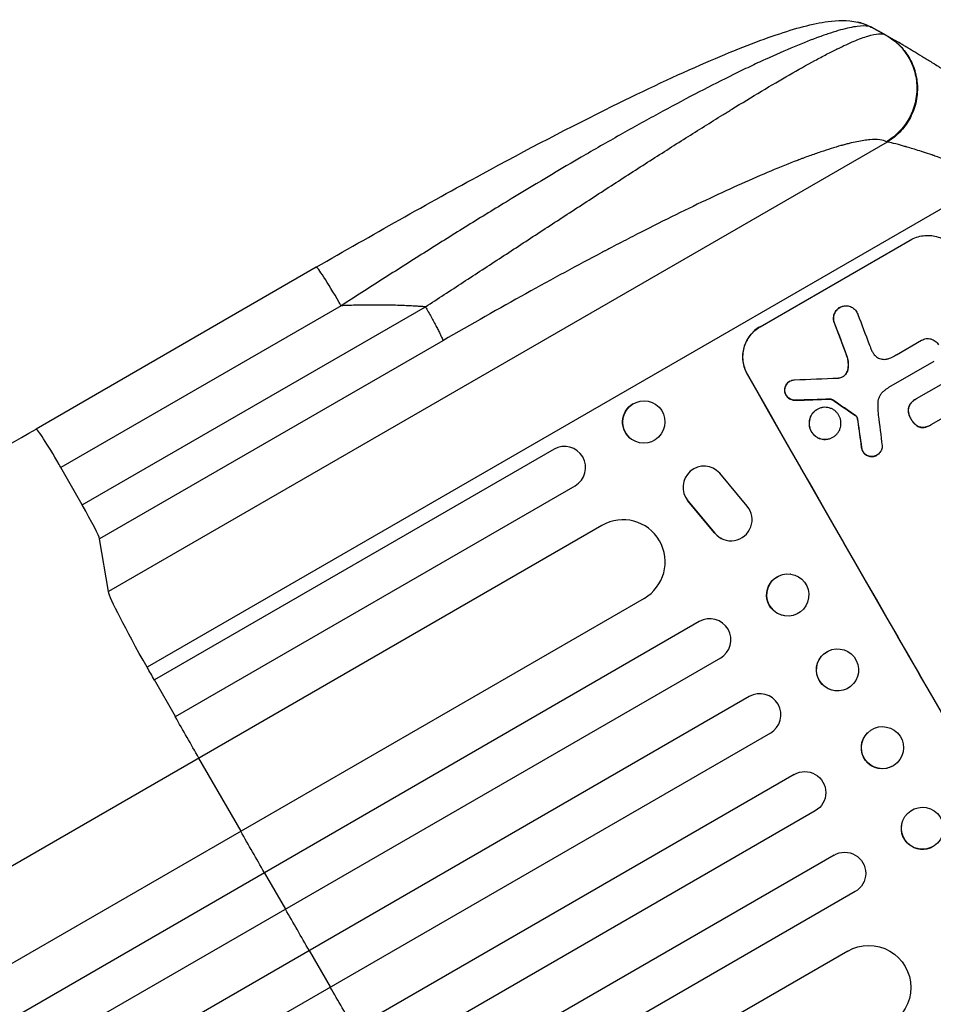
# Model space of a CAD drawing. Units: millimetres. Extents: x -3882 to 4465, y -4398 to 4688.
# Drawn here: x 1852 to 2177, y 2459 to 2810 of the extents above; entities that cross this region are included whole.
import ezdxf

# ---------------------------------------------------------------- set-up
doc = ezdxf.new("R2010")
doc.units = ezdxf.units.MM
doc.header["$LTSCALE"] = 20
doc.layers.add('2d', color=230, linetype='Continuous')

msp = doc.modelspace()

# ---------------------------------------------------------------- linework, layer by layer
at = {"layer": '2d'}
for p, q in [((2160.86, 2766.01), (1883.62, 2605.94)), ((2198.06, 2752.59), (1897.37, 2578.99)), ((2115.58, 2700.24), (2169.08, 2731.13)), ((1957.6, 2721.45), (1857.82, 2663.84)), ((1966.43, 2707.71), (1866.65, 2650.11)), ((1874.26, 2636.79), (1996.47, 2707.35)), ((2143.93, 2707.1), (2143.98, 2707.13)), ((2141.87, 2702.03), (2141.91, 2702.05)), ((2002.66, 2695.28), (1880.45, 2624.72)), ((2164.16, 2690.28), (2173.08, 2695.43)), ((2173.07, 2695.43), (2173.12, 2695.46)), ((2146.5, 2689.78), (2146.54, 2689.81)), ((2146.94, 2685.62), (2146.98, 2685.64)), ((2177.41, 2687.85), (2161.33, 2678.57)), ((2171.31, 2674.65), (2193.1, 2687.23)), ((2111.01, 2683.34), (2111.1, 2683.39)), ((2145.88, 2683.11), (2145.93, 2683.14)), ((2126.18, 2680.85), (2126.23, 2680.87)), ((2124.33, 2677.45), (2124.38, 2677.48)), ((2078.49, 2672.54), (2078.39, 2672.61)), ((2128.17, 2674.05), (2128.22, 2674.08)), ((2140.54, 2674.45), (2140.59, 2674.48)), ((2141.6, 2674.05), (2141.65, 2674.08)), ((2169.14, 2672.85), (2169.19, 2672.88)), ((2171.07, 2674.52), (2171.12, 2674.54)), ((2189.01, 2672.56), (2176.61, 2665.4)), ((2135.86, 2670.77), (2135.9, 2670.8)), ((2149.58, 2668.59), (2149.63, 2668.62)), ((2149.75, 2668.46), (2149.8, 2668.49)), ((2150.1, 2667.97), (2150.15, 2668)), ((2168.35, 2670.51), (2168.4, 2670.53)), ((2150.28, 2667.35), (2150.33, 2667.38)), ((2150.42, 2666.52), (2150.46, 2666.55)), ((2169.33, 2667.36), (2169.38, 2667.39)), ((2171.57, 2664.88), (2171.62, 2664.9)), ((2173.98, 2664.41), (2174.02, 2664.43)), ((2176.37, 2665.26), (2176.42, 2665.29)), ((2141.5, 2660.9), (2141.55, 2660.92)), ((2069.97, 2660.07), (2069.87, 2660.15)), ((2151.69, 2657.43), (2151.73, 2657.45)), ((2042.23, 2656.63), (1899.95, 2574.48)), ((2155.51, 2654.01), (2155.56, 2654.04)), ((2157.15, 2654.5), (2157.2, 2654.52)), ((1874.26, 2636.79), (1866.65, 2650.11)), ((2098.95, 2649.84), (2098.87, 2649.88)), ((2111.02, 2636.37), (2101.22, 2648.1)), ((1907.45, 2561.49), (2049.73, 2643.64)), ((2089.8, 2638.34), (2089.88, 2638.3)), ((2099.38, 2626.82), (2089.81, 2638.33)), ((2089.88, 2638.3), (2099.47, 2626.77)), ((2059.3, 2629.53), (850.65, 1931.71)), ((2099.39, 2626.81), (2099.47, 2626.77)), ((1883.62, 2605.94), (1880.45, 2624.72)), ((2101.95, 2624.8), (2101.86, 2624.84)), ((2126.52, 2612.18), (2126.45, 2612.19)), ((2074.3, 2603.55), (864.37, 1905)), ((2093.96, 2595.27), (867.23, 1887.01)), ((2124.41, 2597.32), (2124.34, 2597.33)), ((2141.2, 2585.3), (2141.15, 2585.28)), ((2101.46, 2582.28), (874.38, 1873.82)), ((1907.45, 2561.49), (1899.95, 2574.48)), ((2145.18, 2570.83), (2145.12, 2570.82)), ((2111.75, 2568.59), (882.61, 1858.95)), ((2153.91, 2555.72), (2153.86, 2555.67)), ((2119.25, 2555.6), (890, 1845.89)), ((1930.81, 2520.7), (1915.81, 2546.69)), ((2164.44, 2545.04), (2164.4, 2545)), ((2127.75, 2540.88), (898.5, 1831.17)), ((2135.25, 2527.89), (906.11, 1818.24)), ((2166.46, 2524.49), (2166.43, 2524.42)), ((2141.96, 2512.13), (914.88, 1803.67)), ((1946.69, 2492.92), (1939.19, 2505.91)), ((2149.46, 2499.14), (922.73, 1790.88)), ((2146.8, 2477.97), (936.87, 1779.42)), ((1962.66, 2465.19), (1955.16, 2478.18))]:
    msp.add_line(p, q, dxfattribs=at)
for centre, major_axis, ratio, start_param, end_param in [((2147.12, 2794.05), (3.29, 14.64), 0.979529, -0.282168, -0.000016), ((1965.1, 2708.45), (-7.5, 12.99), 0.052336, 4.712389, 6.283131), ((1965.1, 2708.45), (-7.5, 12.99), 0.052336, 4.625123, 4.712389), ((2244.71, 2618.22), (-403.48, 1033.72), 0.051148, 1.467178, 1.477523), ((2236.33, 2613.38), (-398.18, 1037.93), 0.051055, 1.465718, 1.47755), ((2222.17, 2605.21), (-550, 952.63), 0.052336, 1.458518, 1.683074), ((2421.41, 2720.23), (2367.89, 100.69), 0.011213, 4.587617, 4.594258), ((2404.06, 2710.22), (2331.53, 78.55), 0.011594, 4.59339, 4.598732), ((2282.99, 2640.32), (-1010.04, 684.44), 0.042385, 1.459125, 1.467094), ((2219.33, 2603.57), (-150.85, 1179.39), 0.04455, 1.509811, 1.519016), ((2213.62, 2600.27), (-166.93, 1171.27), 0.045077, 1.507776, 1.515552), ((1865.32, 2650.85), (-7.5, 12.99), 0.052336, 4.712389, 6.283088), ((2045.98, 2650.13), (-3.75, 6.5), 0.99863, 3.141593, 6.283185), ((1865.32, 2650.85), (-7.5, 12.99), 0.052336, 4.625123, 4.712389), ((2095.63, 2643.11), (3.32, 6.73), 0.995431, -0.385231, 2.724193), ((1872.93, 2637.53), (-7.5, 12.99), 0.052336, 3.281219, 4.625123), ((2105.27, 2631.54), (3.32, 6.74), 0.995431, 2.715767, 5.867436), ((2066.8, 2616.54), (-7.5, 12.99), 0.99863, 3.141593, 6.283185), ((2097.71, 2588.77), (-3.75, 6.5), 0.99863, 3.141593, 6.283185), ((2115.5, 2562.09), (-3.75, 6.5), 0.99863, 3.141593, 6.283185)]:
    msp.add_ellipse(centre, major_axis=major_axis, ratio=ratio, start_param=start_param, end_param=end_param, dxfattribs=at)
at = {"layer": '2d', "extrusion": (0, 0, -1)}
for centre, major_axis, ratio, start_param, end_param in [((2236.33, 2613.38), (-397.81, 1036.99), 0.051055, -1.477458, -1.465614), ((2222.17, 2605.21), (-549, 950.9), 0.052336, 4.599906, 4.824872), ((2074.13, 2666.38), (4.26, 6.23), 0.991764, 3.141593, 5.157892), ((2404.06, 2710.22), (2329.41, 78.48), 0.011594, 1.684537, 1.689884), ((2282.99, 2640.32), (-1009.13, 683.82), 0.042385, -1.467018, -1.459042), ((2213.62, 2600.27), (-166.78, 1170.21), 0.045077, -1.515485, -1.507702), ((2125.4, 2604.76), (1.05, 7.43), 0.997494, 3.141593, 5.617382), ((1901.17, 2576.05), (-17.5, 30.31), 0.052336, -1.443453, -0.139626), ((2143.13, 2578.05), (-1.99, 7.23), 0.99834, 3.141593, 6.030015), ((2016.68, 2486.56), (-550, 952.63), 0.052336, -1.448217, -1.443453), ((2016.68, 2486.56), (-550, 952.63), 0.052336, -1.477479, -1.461945), ((2159.13, 2550.34), (-5.27, 5.34), 0.99834, 3.395571, 6.283185), ((2131.5, 2534.38), (-3.75, 6.5), 0.99863, 0, 3.141593), ((2173.4, 2521.62), (-6.96, 2.8), 0.997494, 3.803008, 6.283185), ((2016.68, 2486.56), (-550, 952.63), 0.052336, -1.52032, -1.504839), ((2145.71, 2505.64), (-3.75, 6.5), 0.99863, 0, 3.141593), ((2016.68, 2486.56), (-550, 952.63), 0.052336, -1.549431, -1.53397), ((2154.3, 2464.98), (-7.5, 12.99), 0.99863, 0, 3.141593), ((2016.68, 2486.56), (-550, 952.63), 0.052336, 4.704662, 4.720116)]:
    msp.add_ellipse(centre, major_axis=major_axis, ratio=ratio, start_param=start_param, end_param=end_param, dxfattribs=at)
at = {"layer": '2d'}
for centre, major_axis, ratio in [((2074.23, 2666.31), (4.26, 6.23), 0.991764), ((2125.47, 2604.75), (1.05, 7.43), 0.997494), ((2143.19, 2578.06), (-1.99, 7.23), 0.99834), ((2159.17, 2550.38), (-5.27, 5.34), 0.99834), ((2173.42, 2521.69), (-6.96, 2.8), 0.997494)]:
    msp.add_ellipse(centre, major_axis=major_axis, ratio=ratio, dxfattribs=at)
for points, knots in [([(1957.6, 2721.45), (1977.33, 2732.83), (1997.22, 2744.09), (2032.5, 2763.25), (2048.19, 2771.45), (2074.7, 2784.56), (2085.99, 2789.86), (2105.43, 2798.29), (2113.89, 2801.65), (2128.24, 2806.51), (2134.23, 2808.18), (2143.16, 2809.35), (2146.46, 2809.57), (2150.4, 2808.69)], [0.000265, 0.000265, 0.000265, 0.000265, 6.84108, 6.84108, 12.381291, 12.381291, 16.774307, 16.774307, 20.68126, 20.68126, 24.35792, 24.35792, 26.553464, 26.553464, 26.553464, 26.553464]), ([(2154.26, 2807.21), (2153.21, 2807.41), (2151.83, 2807.4), (2148.5, 2806.96), (2146.53, 2806.53), (2143.16, 2805.6), (2141.97, 2805.24), (2140.07, 2804.63), (2139.42, 2804.41), (2138.09, 2803.95), (2137.4, 2803.71), (2133.93, 2802.46), (2130.92, 2801.28), (2124.5, 2798.59), (2121.08, 2797.09), (2116.56, 2795.01), (2115.64, 2794.59), (2113.79, 2793.72), (2112.84, 2793.27), (2109.99, 2791.92), (2108.06, 2790.98), (2102.16, 2788.07), (2098.09, 2786.01), (2089.71, 2781.66), (2085.41, 2779.37), (2079.88, 2776.38), (2078.76, 2775.77), (2076.52, 2774.54), (2075.4, 2773.92), (2072.01, 2772.05), (2069.73, 2770.78), (2062.88, 2766.93), (2058.27, 2764.29), (2044.29, 2756.19), (2034.79, 2750.53), (2020.33, 2741.72), (2015.48, 2738.73), (2005.69, 2732.66), (2000.8, 2729.59), (1991, 2723.41), (1986.09, 2720.29), (1976.27, 2714.02), (1971.35, 2710.87), (1966.43, 2707.71)], [0, 0, 0, 0, 0.0174104, 0.0174104, 0.0348207, 0.0348207, 0.0435259, 0.0435259, 0.0478785, 0.0478785, 0.0522311, 0.0522311, 0.0696414, 0.0696414, 0.0870518, 0.0870518, 0.0914044, 0.0914044, 0.095757, 0.095757, 0.1044622, 0.1044622, 0.1218725, 0.1218725, 0.1392829, 0.1392829, 0.1436355, 0.1436355, 0.1479881, 0.1479881, 0.1566932, 0.1566932, 0.1741036, 0.1741036, 0.2089243, 0.2089243, 0.2263347, 0.2263347, 0.243745, 0.243745, 0.2611554, 0.2611554, 0.2785658, 0.2785658, 0.2785658, 0.2785658]), ([(1996.47, 2707.35), (2000.91, 2710.24), (2005.39, 2713.16), (2014.42, 2719.05), (2018.96, 2722.03), (2028.12, 2728.01), (2032.72, 2731.02), (2041.97, 2737.06), (2046.61, 2740.09), (2055.9, 2746.13), (2060.55, 2749.15), (2069.8, 2755.12), (2074.41, 2758.08), (2083.53, 2763.91), (2088.04, 2766.77), (2094.69, 2770.96), (2096.89, 2772.33), (2100.15, 2774.36), (2101.23, 2775.03), (2102.84, 2776.03), (2103.64, 2776.52), (2104.57, 2777.1), (2105.03, 2777.38), (2105.27, 2777.52), (2105.38, 2777.6), (2105.44, 2777.63), (2105.46, 2777.65), (2105.48, 2777.66), (2105.49, 2777.66), (2109.12, 2779.89), (2112.66, 2782.05), (2119.52, 2786.15), (2122.84, 2788.11), (2129.19, 2791.77), (2132.23, 2793.48), (2136.53, 2795.81), (2137.92, 2796.55), (2139.93, 2797.6), (2140.59, 2797.94), (2141.56, 2798.43), (2142.05, 2798.67), (2142.6, 2798.95), (2142.87, 2799.08), (2143.01, 2799.15), (2143.08, 2799.18), (2143.11, 2799.2), (2143.13, 2799.21), (2143.14, 2799.21), (2143.14, 2799.21), (2145.26, 2800.25), (2147.24, 2801.17), (2150.86, 2802.7), (2152.52, 2803.32), (2155.45, 2804.2), (2156.72, 2804.46), (2158.87, 2804.6), (2159.73, 2804.47), (2160.36, 2804.11)], [0, 0, 0, 0, 0.0625, 0.0625, 0.125, 0.125, 0.1875, 0.1875, 0.25, 0.25, 0.3125, 0.3125, 0.375, 0.375, 0.4375, 0.4375, 0.46875, 0.46875, 0.484375, 0.484375, 0.492187, 0.496094, 0.498047, 0.499023, 0.499512, 0.499756, 0.499878, 0.499878, 0.5, 0.5, 0.5625, 0.5625, 0.625, 0.625, 0.6875, 0.6875, 0.71875, 0.71875, 0.734375, 0.734375, 0.742187, 0.746094, 0.748047, 0.749023, 0.749512, 0.749756, 0.749878, 0.749878, 0.75, 0.75, 0.8125, 0.8125, 0.875, 0.875, 0.9375, 0.9375, 1, 1, 1, 1]), ([(2160.6, 2803.98), (2161.16, 2803.67), (2162.08, 2803.15), (2163.99, 2802.06), (2164.72, 2801.64), (2165.94, 2800.93), (2166.37, 2800.68), (2167.05, 2800.28), (2167.39, 2800.08), (2167.81, 2799.83), (2168.02, 2799.71), (2168.13, 2799.64), (2168.19, 2799.61), (2168.21, 2799.59), (2168.22, 2799.59), (2168.23, 2799.58), (2168.24, 2799.58), (2169.93, 2798.58), (2171.83, 2797.44), (2174.97, 2795.51), (2176.07, 2794.83), (2177.78, 2793.76), (2178.66, 2793.2), (2179.71, 2792.53), (2180.25, 2792.19), (2180.52, 2792.02), (2180.65, 2791.93), (2180.72, 2791.89), (2180.75, 2791.87), (2180.77, 2791.86), (2180.78, 2791.85), (2182.97, 2790.44), (2185.24, 2788.95), (2188.78, 2786.58), (2189.97, 2785.77), (2191.8, 2784.51), (2192.72, 2783.87), (2193.81, 2783.11), (2194.36, 2782.73), (2194.63, 2782.54), (2194.77, 2782.44), (2194.83, 2782.4), (2194.87, 2782.37), (2194.89, 2782.35), (2199.59, 2779.05), (2204.33, 2775.55), (2209.13, 2771.85)], [0, 0, 0, 0, 0.125, 0.125, 0.1875, 0.1875, 0.21875, 0.21875, 0.234375, 0.242188, 0.246094, 0.248047, 0.249023, 0.249512, 0.249756, 0.249756, 0.25, 0.25, 0.375, 0.375, 0.4375, 0.4375, 0.46875, 0.484375, 0.492188, 0.496094, 0.498047, 0.499023, 0.499512, 0.499512, 0.5, 0.5, 0.625, 0.625, 0.6875, 0.6875, 0.71875, 0.734375, 0.742188, 0.746094, 0.748047, 0.749023, 0.749023, 0.75, 0.75, 1, 1, 1, 1]), ([(2160.64, 2766.14), (2159.38, 2766.84), (2156.41, 2767.19), (2151.01, 2766.37), (2147.84, 2765.65), (2146.13, 2765.21), (2145.25, 2764.97), (2144.8, 2764.85), (2144.57, 2764.79), (2144.46, 2764.75), (2144.41, 2764.74), (2144.38, 2764.73), (2144.36, 2764.73), (2142.14, 2764.1), (2138.55, 2762.98), (2133.87, 2761.34), (2131.41, 2760.43), (2130.15, 2759.96), (2129.51, 2759.71), (2129.24, 2759.61), (2129.05, 2759.54), (2128.96, 2759.5), (2125.88, 2758.32), (2122.72, 2757.05), (2116.09, 2754.28), (2112.61, 2752.77), (2101.68, 2747.88), (2090, 2742.38), (2075.04, 2734.87), (2067.23, 2730.85), (2063.24, 2728.77), (2061.23, 2727.71), (2060.22, 2727.18), (2059.71, 2726.91), (2059.45, 2726.78), (2059.33, 2726.71), (2059.27, 2726.68), (2059.24, 2726.66), (2059.22, 2726.65), (2042.06, 2717.6), (2023.21, 2707.14), (2002.66, 2695.28)], [0, 0, 0, 0, 0.125, 0.1875, 0.21875, 0.234375, 0.242187, 0.246094, 0.248047, 0.249023, 0.249512, 0.249512, 0.25, 0.25, 0.3125, 0.34375, 0.359375, 0.367187, 0.371094, 0.373047, 0.373047, 0.375, 0.375, 0.4375, 0.4375, 0.5, 0.5, 0.625, 0.6875, 0.71875, 0.734375, 0.742187, 0.746094, 0.748047, 0.749023, 0.749512, 0.749756, 0.749756, 0.75, 0.75, 1, 1, 1, 1]), ([(2198.06, 2752.59), (2196.69, 2753.26), (2195.12, 2754.01), (2192.47, 2755.21), (2191.54, 2755.63), (2190.07, 2756.26), (2189.58, 2756.48), (2188.81, 2756.8), (2188.43, 2756.97), (2187.97, 2757.16), (2187.74, 2757.26), (2187.62, 2757.3), (2187.56, 2757.33), (2187.53, 2757.34), (2187.52, 2757.34), (2187.51, 2757.35), (2187.51, 2757.35), (2186.07, 2757.94), (2184.78, 2758.46), (2182.48, 2759.36), (2181.46, 2759.75), (2179.7, 2760.4), (2178.94, 2760.66), (2178, 2760.99), (2177.72, 2761.09), (2177.34, 2761.22), (2177.22, 2761.26), (2177.05, 2761.32), (2176.97, 2761.35), (2176.88, 2761.38), (2176.84, 2761.39), (2176.82, 2761.4), (2176.8, 2761.41), (2176.8, 2761.41), (2176.8, 2761.41), (2176.8, 2761.41), (2176.8, 2761.41), (2174.67, 2762.14), (2172.81, 2762.75), (2170.38, 2763.5), (2169.64, 2763.72), (2168.6, 2764.03), (2168.27, 2764.12), (2167.8, 2764.26), (2167.57, 2764.33), (2167.31, 2764.4), (2167.18, 2764.44), (2167.11, 2764.45), (2167.08, 2764.46), (2167.07, 2764.47), (2167.06, 2764.47), (2167.06, 2764.47), (2167.05, 2764.47), (2165.43, 2764.93), (2164.11, 2765.28), (2162.06, 2765.78), (2161.32, 2765.93), (2160.86, 2766.01)], [0, 0, 0, 0, 0.125, 0.125, 0.1875, 0.1875, 0.21875, 0.21875, 0.234375, 0.242188, 0.246094, 0.248047, 0.249023, 0.249512, 0.249756, 0.249756, 0.25, 0.25, 0.3125, 0.3125, 0.375, 0.375, 0.4375, 0.4375, 0.46875, 0.46875, 0.484375, 0.484375, 0.492188, 0.496094, 0.498047, 0.499023, 0.499512, 0.499756, 0.499878, 0.499878, 0.5, 0.5, 0.625, 0.625, 0.6875, 0.6875, 0.71875, 0.71875, 0.734375, 0.742188, 0.746094, 0.748047, 0.749023, 0.749512, 0.749756, 0.749756, 0.75, 0.75, 0.875, 0.875, 1, 1, 1, 1]), ([(2169.08, 2731.13), (2169.76, 2731.52), (2170.49, 2731.86), (2172.02, 2732.38), (2172.83, 2732.57), (2174.46, 2732.78), (2175.28, 2732.8), (2176.89, 2732.69), (2177.68, 2732.55), (2179.17, 2732.14), (2179.93, 2731.86), (2181.38, 2731.14), (2182.08, 2730.7), (2183.38, 2729.7), (2183.97, 2729.13), (2185.03, 2727.9), (2185.49, 2727.24), (2185.88, 2726.56)], [37.34434, 37.34434, 37.34434, 37.34434, 39.674569, 39.674569, 42.004798, 42.004798, 44.335028, 44.335028, 46.665257, 46.665257, 49.004353, 49.004353, 51.343448, 51.343448, 53.682544, 53.682544, 56.02164, 56.02164, 56.02164, 56.02164]), ([(2143.93, 2707.1), (2143.69, 2706.96), (2143.45, 2706.8), (2143.01, 2706.41), (2142.81, 2706.19), (2142.45, 2705.72), (2142.29, 2705.47), (2142.03, 2704.94), (2141.93, 2704.67), (2141.79, 2704.13), (2141.74, 2703.85), (2141.69, 2703.26), (2141.7, 2702.96), (2141.77, 2702.45), (2141.81, 2702.24), (2141.87, 2702.03)], [13.430627, 13.430627, 13.430627, 13.430627, 14.268568, 14.268568, 15.106509, 15.106509, 15.94445, 15.94445, 16.782391, 16.782391, 17.623444, 17.623444, 18.464497, 18.464497, 19.084146, 19.084146, 19.084146, 19.084146]), ([(2141.91, 2702.05), (2141.86, 2702.26), (2141.81, 2702.48), (2141.75, 2702.99), (2141.74, 2703.29), (2141.78, 2703.87), (2141.83, 2704.16), (2141.98, 2704.7), (2142.08, 2704.97), (2142.34, 2705.5), (2142.49, 2705.75), (2142.85, 2706.22), (2143.06, 2706.44), (2143.5, 2706.82), (2143.74, 2706.99), (2144.22, 2707.27), (2144.48, 2707.39), (2144.82, 2707.5), (2144.88, 2707.52), (2144.94, 2707.54)], [7.77716, 7.77716, 7.77716, 7.77716, 8.396813, 8.396813, 9.237874, 9.237874, 10.078935, 10.078935, 10.916879, 10.916879, 11.754822, 11.754822, 12.592765, 12.592765, 13.430708, 13.430708, 14.267212, 14.267212, 14.451197, 14.451197, 14.451197, 14.451197]), ([(2144.94, 2707.54), (2145.16, 2707.61), (2145.39, 2707.65), (2145.91, 2707.72), (2146.2, 2707.73), (2146.78, 2707.69), (2147.07, 2707.64), (2147.6, 2707.49), (2147.87, 2707.39), (2148.39, 2707.13), (2148.64, 2706.98), (2149.11, 2706.61), (2149.32, 2706.41), (2149.7, 2705.97), (2149.87, 2705.73), (2150.14, 2705.25), (2150.26, 2704.99), (2150.37, 2704.68), (2150.38, 2704.64), (2150.39, 2704.61)], [14.412553, 14.412553, 14.412553, 14.412553, 15.0661, 15.0661, 15.901797, 15.901797, 16.737494, 16.737494, 17.576301, 17.576301, 18.415107, 18.415107, 19.253914, 19.253914, 20.092721, 20.092721, 20.931329, 20.931329, 21.032182, 21.032182, 21.032182, 21.032182]), ([(2115.58, 2700.24), (2114.91, 2699.85), (2114.25, 2699.39), (2113.03, 2698.32), (2112.46, 2697.72), (2111.46, 2696.41), (2111.02, 2695.71), (2110.3, 2694.25), (2110.02, 2693.5), (2109.61, 2692), (2109.47, 2691.2), (2109.36, 2689.57), (2109.38, 2688.74), (2109.58, 2687.1), (2109.77, 2686.29), (2110.29, 2684.75), (2110.62, 2684.01), (2111.01, 2683.34)], [37.343903, 37.343903, 37.343903, 37.343903, 39.66987, 39.66987, 41.995836, 41.995836, 44.321802, 44.321802, 46.647768, 46.647768, 48.991067, 48.991067, 51.334365, 51.334365, 53.677663, 53.677663, 56.020961, 56.020961, 56.020961, 56.020961]), ([(2111.1, 2683.39), (2110.71, 2684.06), (2110.38, 2684.8), (2109.86, 2686.34), (2109.68, 2687.15), (2109.47, 2688.79), (2109.45, 2689.62), (2109.57, 2691.25), (2109.71, 2692.05), (2110.11, 2693.55), (2110.39, 2694.31), (2111.11, 2695.76), (2111.55, 2696.47), (2112.55, 2697.77), (2113.12, 2698.37), (2114.34, 2699.44), (2115, 2699.91), (2115.67, 2700.29)], [18.667045, 18.667045, 18.667045, 18.667045, 21.010404, 21.010404, 23.353764, 23.353764, 25.697124, 25.697124, 28.040484, 28.040484, 30.366448, 30.366448, 32.692412, 32.692412, 35.018376, 35.018376, 37.34434, 37.34434, 37.34434, 37.34434]), ([(2173.08, 2695.43), (2173.09, 2695.44), (2173.1, 2695.45), (2173.36, 2695.59), (2173.62, 2695.71), (2174.16, 2695.9), (2174.45, 2695.97), (2175.03, 2696.04), (2175.32, 2696.05), (2175.9, 2696.01), (2176.18, 2695.96), (2176.71, 2695.82), (2176.98, 2695.72), (2177.5, 2695.46), (2177.75, 2695.3), (2178.21, 2694.95), (2178.42, 2694.74), (2178.79, 2694.32), (2178.95, 2694.09), (2179.08, 2693.86)], [13.24212, 13.24212, 13.24212, 13.24212, 13.285202, 13.285202, 14.114605, 14.114605, 14.944009, 14.944009, 15.773412, 15.773412, 16.602815, 16.602815, 17.434191, 17.434191, 18.265567, 18.265567, 19.096943, 19.096943, 19.891154, 19.891154, 19.891154, 19.891154]), ([(2154.49, 2693.95), (2154.52, 2693.85), (2154.55, 2693.75), (2154.78, 2693.06), (2155.01, 2692.48), (2155.25, 2691.92)], [94.888576, 94.888576, 94.888576, 94.888576, 95.188046, 95.188046, 96.974788, 96.974788, 96.974788, 96.974788]), ([(2146.5, 2689.78), (2146.68, 2689.19), (2146.82, 2688.57), (2146.99, 2687.25), (2147.01, 2686.54), (2146.95, 2685.77), (2146.94, 2685.69), (2146.94, 2685.62)], [49.856699, 49.856699, 49.856699, 49.856699, 51.643457, 51.643457, 53.63432, 53.63432, 53.854642, 53.854642, 53.854642, 53.854642]), ([(2146.98, 2685.64), (2146.99, 2685.72), (2147, 2685.8), (2147.05, 2686.57), (2147.03, 2687.28), (2146.86, 2688.6), (2146.73, 2689.22), (2146.54, 2689.81)], [9.690187, 9.690187, 9.690187, 9.690187, 9.917708, 9.917708, 11.906064, 11.906064, 13.687926, 13.687926, 13.687926, 13.687926]), ([(2155.25, 2691.92), (2155.34, 2691.71), (2155.45, 2691.5), (2155.76, 2690.96), (2155.99, 2690.62), (2156.43, 2690.11), (2156.61, 2689.93), (2156.8, 2689.75)], [28.002004, 28.002004, 28.002004, 28.002004, 28.685211, 28.685211, 29.88332, 29.88332, 30.621301, 30.621301, 30.621301, 30.621301]), ([(2156.8, 2689.75), (2156.89, 2689.68), (2156.97, 2689.61), (2157.29, 2689.36), (2157.53, 2689.21), (2158.04, 2688.96), (2158.3, 2688.86), (2158.83, 2688.72), (2159.1, 2688.67), (2159.67, 2688.63), (2159.96, 2688.64), (2160.37, 2688.69), (2160.5, 2688.71), (2160.63, 2688.74)], [20.942401, 20.942401, 20.942401, 20.942401, 21.25528, 21.25528, 22.073747, 22.073747, 22.892214, 22.892214, 23.708427, 23.708427, 24.52464, 24.52464, 24.894384, 24.894384, 24.894384, 24.894384]), ([(2160.63, 2688.74), (2160.98, 2688.82), (2161.33, 2688.92), (2162.33, 2689.26), (2162.95, 2689.55), (2163.52, 2689.88), (2163.75, 2690.01), (2163.98, 2690.16), (2164.2, 2690.31)], [-3.017498, -3.017498, -3.017498, -3.017498, -1.986848, -1.986848, 0, 0, 0, 0.791597, 0.791597, 0.791597, 0.791597]), ([(2146.94, 2685.62), (2146.91, 2685.35), (2146.87, 2685.1), (2146.73, 2684.59), (2146.62, 2684.31), (2146.36, 2683.78), (2146.21, 2683.53), (2145.98, 2683.23), (2145.93, 2683.17), (2145.88, 2683.11)], [22.941286, 22.941286, 22.941286, 22.941286, 23.695644, 23.695644, 24.539216, 24.539216, 25.382787, 25.382787, 25.599715, 25.599715, 25.599715, 25.599715]), ([(2145.93, 2683.14), (2145.98, 2683.2), (2146.02, 2683.26), (2146.25, 2683.56), (2146.41, 2683.81), (2146.67, 2684.34), (2146.77, 2684.62), (2146.91, 2685.13), (2146.96, 2685.38), (2146.98, 2685.64)], [1.470331, 1.470331, 1.470331, 1.470331, 1.689281, 1.689281, 2.533922, 2.533922, 3.378562, 3.378562, 4.128813, 4.128813, 4.128813, 4.128813]), ([(2144.59, 2682.26), (2144.62, 2682.26), (2144.64, 2682.27), (2144.84, 2682.34), (2145.02, 2682.42), (2145.17, 2682.51), (2145.33, 2682.6), (2145.48, 2682.71), (2145.73, 2682.93), (2145.83, 2683.03), (2145.93, 2683.14)], [-0.619024, -0.619024, -0.619024, -0.619024, -0.544258, -0.544258, 0, 0, 0, 0.543578, 0.543578, 0.947363, 0.947363, 0.947363, 0.947363]), ([(2145.88, 2683.11), (2145.79, 2683), (2145.69, 2682.9), (2145.44, 2682.69), (2145.3, 2682.59), (2145.15, 2682.5)], [-0.9473628, -0.9473628, -0.9473628, -0.9473628, -0.5435783, -0.5435783, -0.0262833, -0.0262833, -0.0262833, -0.0262833]), ([(2126.18, 2680.85), (2125.98, 2680.73), (2125.78, 2680.59), (2125.42, 2680.27), (2125.25, 2680.09), (2124.95, 2679.7), (2124.82, 2679.49), (2124.6, 2679.05), (2124.52, 2678.83), (2124.4, 2678.38), (2124.35, 2678.14), (2124.33, 2677.75), (2124.32, 2677.6), (2124.33, 2677.45)], [11.179953, 11.179953, 11.179953, 11.179953, 11.87677, 11.87677, 12.573586, 12.573586, 13.270403, 13.270403, 13.967219, 13.967219, 14.667999, 14.667999, 15.085848, 15.085848, 15.085848, 15.085848]), ([(2124.38, 2677.48), (2124.37, 2677.63), (2124.37, 2677.77), (2124.4, 2678.16), (2124.44, 2678.4), (2124.56, 2678.85), (2124.65, 2679.08), (2124.86, 2679.51), (2124.99, 2679.72), (2125.29, 2680.12), (2125.46, 2680.3), (2125.83, 2680.62), (2126.03, 2680.76), (2126.43, 2680.99), (2126.65, 2681.09), (2127.11, 2681.25), (2127.35, 2681.3), (2127.68, 2681.35), (2127.76, 2681.35), (2127.85, 2681.36)], [7.273957, 7.273957, 7.273957, 7.273957, 7.689098, 7.689098, 8.388933, 8.388933, 9.086701, 9.086701, 9.784469, 9.784469, 10.482237, 10.482237, 11.180005, 11.180005, 11.876821, 11.876821, 12.573637, 12.573637, 12.816354, 12.816354, 12.816354, 12.816354]), ([(2161.33, 2678.57), (2161.05, 2678.38), (2160.77, 2678.2), (2160.24, 2677.82), (2159.99, 2677.63), (2159.74, 2677.44)], [71.121511, 71.121511, 71.121511, 71.121511, 72.103972, 72.103972, 73.018308, 73.018308, 73.018308, 73.018308]), ([(2124.33, 2677.45), (2124.33, 2677.41), (2124.34, 2677.37), (2124.38, 2677.08), (2124.43, 2676.84), (2124.59, 2676.37), (2124.69, 2676.14), (2124.93, 2675.74), (2125.07, 2675.53), (2125.39, 2675.16), (2125.57, 2674.99), (2125.96, 2674.68), (2126.18, 2674.55), (2126.62, 2674.33), (2126.85, 2674.24), (2127.3, 2674.12), (2127.54, 2674.08), (2127.92, 2674.05), (2128.04, 2674.05), (2128.17, 2674.05)], [15.48357, 15.48357, 15.48357, 15.48357, 15.600872, 15.600872, 16.311186, 16.311186, 17.0215, 17.0215, 17.731687, 17.731687, 18.441874, 18.441874, 19.152061, 19.152061, 19.862249, 19.862249, 20.57038, 20.57038, 20.935952, 20.935952, 20.935952, 20.935952]), ([(2128.22, 2674.08), (2128.09, 2674.08), (2127.96, 2674.08), (2127.59, 2674.11), (2127.35, 2674.15), (2126.89, 2674.27), (2126.67, 2674.36), (2126.22, 2674.57), (2126.01, 2674.71), (2125.62, 2675.01), (2125.43, 2675.19), (2125.11, 2675.56), (2124.97, 2675.76), (2124.74, 2676.17), (2124.64, 2676.39), (2124.48, 2676.86), (2124.42, 2677.11), (2124.38, 2677.4), (2124.38, 2677.44), (2124.38, 2677.48)], [1.758822, 1.758822, 1.758822, 1.758822, 2.124397, 2.124397, 2.832529, 2.832529, 3.542721, 3.542721, 4.252914, 4.252914, 4.963106, 4.963106, 5.673298, 5.673298, 6.383617, 6.383617, 7.093937, 7.093937, 7.211241, 7.211241, 7.211241, 7.211241]), ([(2159.74, 2677.44), (2159.65, 2677.37), (2159.57, 2677.3), (2159.19, 2676.97), (2158.92, 2676.69), (2158.45, 2676.07), (2158.24, 2675.73), (2157.9, 2675.04), (2157.77, 2674.69), (2157.58, 2673.98), (2157.51, 2673.6), (2157.48, 2673.12), (2157.47, 2673.02), (2157.47, 2672.92)], [18.424788, 18.424788, 18.424788, 18.424788, 18.745098, 18.745098, 19.846853, 19.846853, 20.948608, 20.948608, 22.050364, 22.050364, 23.154229, 23.154229, 23.438138, 23.438138, 23.438138, 23.438138]), ([(2141.55, 2660.92), (2141.24, 2660.75), (2140.9, 2660.59), (2140.19, 2660.35), (2139.82, 2660.26), (2139.08, 2660.16), (2138.7, 2660.15), (2137.95, 2660.21), (2137.59, 2660.27), (2136.9, 2660.45), (2136.55, 2660.58), (2135.88, 2660.91), (2135.56, 2661.12), (2134.96, 2661.58), (2134.68, 2661.84), (2134.2, 2662.41), (2133.98, 2662.71), (2133.63, 2663.33), (2133.47, 2663.67), (2133.23, 2664.38), (2133.15, 2664.75), (2133.05, 2665.51), (2133.04, 2665.89), (2133.1, 2666.64), (2133.16, 2667), (2133.35, 2667.69), (2133.48, 2668.04), (2133.81, 2668.71), (2134.01, 2669.04), (2134.47, 2669.64), (2134.73, 2669.92), (2135.29, 2670.41), (2135.59, 2670.62), (2136.21, 2670.98), (2136.55, 2671.13), (2137.26, 2671.37), (2137.63, 2671.46), (2138.38, 2671.56), (2138.76, 2671.57), (2139.5, 2671.52), (2139.86, 2671.45), (2140.55, 2671.27), (2140.9, 2671.14), (2141.57, 2670.81), (2141.89, 2670.61), (2142.49, 2670.14), (2142.76, 2669.88), (2143.25, 2669.31), (2143.47, 2669.01), (2143.82, 2668.39), (2143.97, 2668.05), (2144.21, 2667.34), (2144.3, 2666.97), (2144.4, 2666.22), (2144.41, 2665.84), (2144.35, 2665.09), (2144.29, 2664.72), (2144.1, 2664.03), (2143.98, 2663.69), (2143.65, 2663.01), (2143.44, 2662.69), (2142.98, 2662.09), (2142.72, 2661.81), (2142.16, 2661.32), (2141.85, 2661.1), (2141.55, 2660.92)], [0, 0, 0, 0, 1.070876, 1.070876, 2.141752, 2.141752, 3.212629, 3.212629, 4.283505, 4.283505, 5.358605, 5.358605, 6.433705, 6.433705, 7.508805, 7.508805, 8.583906, 8.583906, 9.65938, 9.65938, 10.734855, 10.734855, 11.81033, 11.81033, 12.885805, 12.885805, 13.956719, 13.956719, 15.027633, 15.027633, 16.098547, 16.098547, 17.169461, 17.169461, 18.241478, 18.241478, 19.313495, 19.313495, 20.385513, 20.385513, 21.45753, 21.45753, 22.531902, 22.531902, 23.606273, 23.606273, 24.680645, 24.680645, 25.755016, 25.755016, 26.829139, 26.829139, 27.903262, 27.903262, 28.977386, 28.977386, 30.051509, 30.051509, 31.123362, 31.123362, 32.195215, 32.195215, 33.267069, 33.267069, 34.338922, 34.338922, 34.338922, 34.338922]), ([(2140.54, 2674.45), (2140.66, 2674.44), (2140.77, 2674.42), (2141.02, 2674.35), (2141.16, 2674.3), (2141.4, 2674.18), (2141.51, 2674.12), (2141.6, 2674.05)], [8.345314, 8.345314, 8.345314, 8.345314, 8.68398, 8.68398, 9.119384, 9.119384, 9.459557, 9.459557, 9.459557, 9.459557]), ([(2141.65, 2674.08), (2141.55, 2674.15), (2141.45, 2674.21), (2141.21, 2674.33), (2141.07, 2674.38), (2140.82, 2674.45), (2140.71, 2674.47), (2140.59, 2674.48)], [4.44107, 4.44107, 4.44107, 4.44107, 4.781246, 4.781246, 5.216653, 5.216653, 5.555317, 5.555317, 5.555317, 5.555317]), ([(2157.47, 2672.92), (2157.46, 2672.46), (2157.47, 2672), (2157.5, 2670.6), (2157.58, 2669.67), (2157.69, 2668.74)], [115.280464, 115.280464, 115.280464, 115.280464, 116.585597, 116.585597, 119.236515, 119.236515, 119.236515, 119.236515]), ([(2169.14, 2672.85), (2169.14, 2672.85), (2169.14, 2672.85), (2168.99, 2672.65), (2168.85, 2672.43), (2168.63, 2671.98), (2168.55, 2671.74), (2168.42, 2671.28), (2168.38, 2671.03), (2168.35, 2670.69), (2168.35, 2670.6), (2168.35, 2670.51)], [12.966595, 12.966595, 12.966595, 12.966595, 12.968485, 12.968485, 13.688469, 13.688469, 14.408454, 14.408454, 15.129614, 15.129614, 15.389528, 15.389528, 15.389528, 15.389528]), ([(2168.4, 2670.53), (2168.4, 2670.63), (2168.4, 2670.72), (2168.42, 2671.06), (2168.47, 2671.31), (2168.59, 2671.77), (2168.68, 2672), (2168.9, 2672.45), (2169.03, 2672.67), (2169.19, 2672.88), (2169.19, 2672.88), (2169.19, 2672.88)], [7.667527, 7.667527, 7.667527, 7.667527, 7.927442, 7.927442, 8.648605, 8.648605, 9.36859, 9.36859, 10.088575, 10.088575, 10.090466, 10.090466, 10.090466, 10.090466]), ([(2171.07, 2674.52), (2170.7, 2674.31), (2170.34, 2674.05), (2169.7, 2673.49), (2169.4, 2673.18), (2169.14, 2672.85)], [20.371743, 20.371743, 20.371743, 20.371743, 21.644116, 21.644116, 22.83437, 22.83437, 22.83437, 22.83437]), ([(2169.19, 2672.88), (2169.45, 2673.21), (2169.74, 2673.51), (2170.39, 2674.08), (2170.75, 2674.33), (2171.18, 2674.58), (2171.24, 2674.62), (2171.31, 2674.65)], [17.909164, 17.909164, 17.909164, 17.909164, 19.099417, 19.099417, 20.371792, 20.371792, 20.592134, 20.592134, 20.592134, 20.592134]), ([(2135.86, 2670.77), (2135.55, 2670.6), (2135.25, 2670.38), (2134.68, 2669.89), (2134.42, 2669.61), (2133.96, 2669.01), (2133.76, 2668.69), (2133.43, 2668.02), (2133.3, 2667.67), (2133.11, 2666.98), (2133.05, 2666.61), (2133, 2665.86), (2133.01, 2665.48), (2133.1, 2664.73), (2133.19, 2664.35), (2133.43, 2663.64), (2133.58, 2663.31), (2133.94, 2662.69), (2134.15, 2662.38), (2134.64, 2661.82), (2134.92, 2661.55), (2135.51, 2661.09), (2135.84, 2660.89), (2136.51, 2660.56), (2136.86, 2660.43), (2137.54, 2660.24), (2137.91, 2660.18), (2138.65, 2660.13), (2139.03, 2660.14), (2139.78, 2660.24), (2140.15, 2660.32), (2140.86, 2660.56), (2141.19, 2660.72), (2141.5, 2660.9)], [17.169403, 17.169403, 17.169403, 17.169403, 18.240318, 18.240318, 19.311232, 19.311232, 20.382146, 20.382146, 21.45306, 21.45306, 22.528527, 22.528527, 23.603994, 23.603994, 24.679461, 24.679461, 25.754928, 25.754928, 26.830021, 26.830021, 27.905113, 27.905113, 28.980206, 28.980206, 30.055299, 30.055299, 31.126176, 31.126176, 32.197052, 32.197052, 33.267929, 33.267929, 34.338806, 34.338806, 34.338806, 34.338806]), ([(2149.58, 2668.59), (2149.62, 2668.57), (2149.65, 2668.55), (2149.71, 2668.5), (2149.73, 2668.48), (2149.75, 2668.46)], [3.8423361, 3.8423361, 3.8423361, 3.8423361, 3.9626511, 3.9626511, 4.0436493, 4.0436493, 4.0436493, 4.0436493]), ([(2149.8, 2668.49), (2149.78, 2668.51), (2149.75, 2668.53), (2149.7, 2668.57), (2149.66, 2668.6), (2149.63, 2668.62)], [1.7207269, 1.7207269, 1.7207269, 1.7207269, 1.8020372, 1.8020372, 1.9220516, 1.9220516, 1.9220516, 1.9220516]), ([(2149.75, 2668.46), (2149.86, 2668.36), (2149.96, 2668.24), (2150.05, 2668.07), (2150.08, 2668.02), (2150.1, 2667.97)], [6.2176712, 6.2176712, 6.2176712, 6.2176712, 6.6476546, 6.6476546, 6.8115062, 6.8115062, 6.8115062, 6.8115062]), ([(2150.15, 2668), (2150.12, 2668.05), (2150.1, 2668.1), (2150, 2668.27), (2149.91, 2668.39), (2149.8, 2668.49)], [2.051969, 2.051969, 2.051969, 2.051969, 2.2158216, 2.2158216, 2.6458075, 2.6458075, 2.6458075, 2.6458075]), ([(2150.1, 2667.97), (2150.13, 2667.9), (2150.15, 2667.84), (2150.22, 2667.63), (2150.26, 2667.49), (2150.28, 2667.35)], [12.4301936, 12.4301936, 12.4301936, 12.4301936, 12.6375874, 12.6375874, 13.0470664, 13.0470664, 13.0470664, 13.0470664]), ([(2150.33, 2667.38), (2150.3, 2667.52), (2150.27, 2667.66), (2150.2, 2667.86), (2150.17, 2667.93), (2150.15, 2668)], [3.1277042, 3.1277042, 3.1277042, 3.1277042, 3.5375766, 3.5375766, 3.7445401, 3.7445401, 3.7445401, 3.7445401]), ([(2168.35, 2670.51), (2168.36, 2670.31), (2168.37, 2670.12), (2168.45, 2669.52), (2168.54, 2669.11), (2168.81, 2668.34), (2168.97, 2667.97), (2169.22, 2667.54), (2169.27, 2667.45), (2169.33, 2667.36)], [25.143494, 25.143494, 25.143494, 25.143494, 25.692502, 25.692502, 26.862411, 26.862411, 28.032321, 28.032321, 28.348911, 28.348911, 28.348911, 28.348911]), ([(2169.38, 2667.39), (2169.32, 2667.48), (2169.26, 2667.57), (2169.02, 2668), (2168.85, 2668.37), (2168.59, 2669.14), (2168.5, 2669.54), (2168.42, 2670.15), (2168.4, 2670.34), (2168.4, 2670.53)], [9.026432, 9.026432, 9.026432, 9.026432, 9.34302, 9.34302, 10.512045, 10.512045, 11.681071, 11.681071, 12.231727, 12.231727, 12.231727, 12.231727]), ([(2150.28, 2667.35), (2150.3, 2667.27), (2150.31, 2667.19), (2150.36, 2666.91), (2150.39, 2666.72), (2150.42, 2666.52)], [25.5116165, 25.5116165, 25.5116165, 25.5116165, 25.7461134, 25.7461134, 26.3046113, 26.3046113, 26.3046113, 26.3046113]), ([(2169.33, 2667.36), (2169.38, 2667.27), (2169.42, 2667.19), (2169.68, 2666.75), (2169.92, 2666.4), (2170.48, 2665.75), (2170.8, 2665.45), (2171.28, 2665.08), (2171.43, 2664.97), (2171.57, 2664.88)], [29.232672, 29.232672, 29.232672, 29.232672, 29.527843, 29.527843, 30.758944, 30.758944, 31.990046, 31.990046, 32.488568, 32.488568, 32.488568, 32.488568]), ([(2171.62, 2664.9), (2171.47, 2665), (2171.33, 2665.1), (2170.84, 2665.48), (2170.53, 2665.78), (2169.97, 2666.43), (2169.72, 2666.77), (2169.47, 2667.21), (2169.42, 2667.3), (2169.38, 2667.39)], [6.880678, 6.880678, 6.880678, 6.880678, 7.379204, 7.379204, 8.61031, 8.61031, 9.841416, 9.841416, 10.136588, 10.136588, 10.136588, 10.136588]), ([(2171.57, 2664.88), (2171.65, 2664.83), (2171.73, 2664.79), (2172.03, 2664.64), (2172.26, 2664.56), (2172.71, 2664.44), (2172.95, 2664.39), (2173.43, 2664.36), (2173.68, 2664.37), (2173.94, 2664.4), (2173.96, 2664.4), (2173.98, 2664.41)], [18.72132, 18.72132, 18.72132, 18.72132, 18.978298, 18.978298, 19.682019, 19.682019, 20.383794, 20.383794, 21.085569, 21.085569, 21.131544, 21.131544, 21.131544, 21.131544]), ([(2174.02, 2664.43), (2174.01, 2664.43), (2173.99, 2664.43), (2173.73, 2664.39), (2173.48, 2664.39), (2172.99, 2664.42), (2172.75, 2664.46), (2172.3, 2664.58), (2172.07, 2664.67), (2171.77, 2664.82), (2171.7, 2664.86), (2171.62, 2664.9)], [1.35763, 1.35763, 1.35763, 1.35763, 1.404457, 1.404457, 2.106685, 2.106685, 2.808914, 2.808914, 3.512185, 3.512185, 3.767874, 3.767874, 3.767874, 3.767874]), ([(2173.98, 2664.41), (2174.37, 2664.47), (2174.76, 2664.57), (2175.57, 2664.85), (2175.99, 2665.04), (2176.37, 2665.26)], [-2.464002, -2.464002, -2.464002, -2.464002, -1.332744, -1.332744, 0, 0, 0, 0]), ([(2176.61, 2665.4), (2176.54, 2665.36), (2176.48, 2665.32), (2176.42, 2665.29), (2176.04, 2665.06), (2175.62, 2664.87), (2174.8, 2664.59), (2174.42, 2664.5), (2174.02, 2664.43)], [-0.215709, -0.215709, -0.215709, -0.215709, 0, 0, 0, 1.331852, 1.331852, 2.463901, 2.463901, 2.463901, 2.463901]), ([(1401.73, 2400.51), (1421.42, 2411.88), (1441.85, 2423.67), (1484.11, 2448.07), (1506.01, 2460.72), (1550.83, 2486.59), (1573.8, 2499.86), (1620.57, 2526.86), (1644.42, 2540.63), (1692.74, 2568.53), (1717.26, 2582.69), (1766.72, 2611.24), (1791.71, 2625.66), (1830.43, 2648.02), (1844.12, 2655.93), (1857.82, 2663.84)], [0.007867, 0.007867, 0.007867, 0.007867, 8.663564, 8.663564, 17.405266, 17.405266, 26.141944, 26.141944, 34.876395, 34.876395, 43.609996, 43.609996, 52.34437, 52.34437, 57.097108, 57.097108, 57.097108, 57.097108]), ([(2151.69, 2657.43), (2151.69, 2657.35), (2151.7, 2657.26), (2151.74, 2656.94), (2151.8, 2656.7), (2151.95, 2656.25), (2152.05, 2656.03), (2152.28, 2655.63), (2152.41, 2655.44), (2152.73, 2655.08), (2152.9, 2654.91), (2153.29, 2654.61), (2153.49, 2654.48), (2153.92, 2654.27), (2154.15, 2654.19), (2154.59, 2654.07), (2154.82, 2654.03), (2155.21, 2654), (2155.36, 2654), (2155.51, 2654.01)], [14.884916, 14.884916, 14.884916, 14.884916, 15.118623, 15.118623, 15.80643, 15.80643, 16.494237, 16.494237, 17.18196, 17.18196, 17.869682, 17.869682, 18.557404, 18.557404, 19.245127, 19.245127, 19.93183, 19.93183, 20.364263, 20.364263, 20.364263, 20.364263]), ([(2155.56, 2654.04), (2155.41, 2654.03), (2155.26, 2654.03), (2154.87, 2654.06), (2154.63, 2654.1), (2154.19, 2654.22), (2153.97, 2654.3), (2153.54, 2654.51), (2153.33, 2654.64), (2152.95, 2654.94), (2152.77, 2655.1), (2152.46, 2655.47), (2152.32, 2655.66), (2152.1, 2656.06), (2152, 2656.27), (2151.84, 2656.73), (2151.79, 2656.97), (2151.75, 2657.29), (2151.74, 2657.37), (2151.73, 2657.45)], [1.627614, 1.627614, 1.627614, 1.627614, 2.05878, 2.05878, 2.74504, 2.74504, 3.433209, 3.433209, 4.121378, 4.121378, 4.809547, 4.809547, 5.497716, 5.497716, 6.186013, 6.186013, 6.87431, 6.87431, 7.107115, 7.107115, 7.107115, 7.107115]), ([(2159.05, 2657.9), (2159.06, 2657.76), (2159.06, 2657.62), (2159.03, 2657.24), (2158.99, 2657), (2158.87, 2656.55), (2158.78, 2656.32), (2158.57, 2655.89), (2158.44, 2655.67), (2158.14, 2655.28), (2157.96, 2655.1), (2157.6, 2654.78), (2157.4, 2654.64), (2157.2, 2654.52), (2157, 2654.41), (2156.78, 2654.31), (2156.32, 2654.15), (2156.08, 2654.09), (2155.74, 2654.05), (2155.65, 2654.04), (2155.56, 2654.04)], [-3.885313, -3.885313, -3.885313, -3.885313, -3.493176, -3.493176, -2.792986, -2.792986, -2.094739, -2.094739, -1.396493, -1.396493, -0.698246, -0.698246, 0, 0, 0, 0.698699, 0.698699, 1.397397, 1.397397, 1.656109, 1.656109, 1.656109, 1.656109]), ([(2155.51, 2654.01), (2155.6, 2654.01), (2155.7, 2654.02), (2156.03, 2654.07), (2156.27, 2654.12), (2156.73, 2654.28), (2156.95, 2654.38), (2157.15, 2654.5)], [-1.656042, -1.656042, -1.656042, -1.656042, -1.396493, -1.396493, -0.698247, -0.698247, 0, 0, 0, 0])]:
    msp.add_open_spline(points, degree=3, knots=knots, dxfattribs=at)
for points in [[(2150.4, 2808.69), (2152.38, 2808.24), (2154.19, 2807.51), (2155.77, 2806.65)], [(2155.77, 2806.65), (2155.25, 2806.93), (2154.75, 2807.12), (2154.26, 2807.21)], [(2160.36, 2804.11), (2160.44, 2804.07), (2160.52, 2804.02), (2160.6, 2803.98)], [(2160.86, 2766.01), (2160.79, 2766.05), (2160.71, 2766.09), (2160.64, 2766.14)], [(2173.07, 2695.43), (2173.06, 2695.42), (2173.05, 2695.41), (2173.03, 2695.41)], [(2164.16, 2690.28), (2163.94, 2690.13), (2163.72, 2690), (2163.5, 2689.87)], [(2143.46, 2682), (2143.84, 2682.06), (2144.22, 2682.14), (2144.59, 2682.26)], [(2150.46, 2666.55), (2150.42, 2666.83), (2150.38, 2667.1), (2150.33, 2667.38)]]:
    msp.add_open_spline(points, degree=3, dxfattribs=at)
for points, weights, degree in [([(2155.77, 2806.65), (2157.31, 2805.81), (2158.84, 2804.97), (2160.36, 2804.11)], [1, 0.999985472578, 0.999985472578, 1], 3), ([(2160.36, 2804.11), (2193.16, 2785.73), (2160.64, 2766.14)], [1, 0.500168404262, 1], 2), ([(2160.6, 2803.98), (2193.36, 2785.59), (2160.86, 2766.01)], [1, 0.500463881808, 1], 2), ([(1996.47, 2707.35), (1986.47, 2708.05), (1976.45, 2708.18), (1966.43, 2707.71)], [1, 0.998866237511, 0.998866237511, 1], 3), ([(1996.47, 2707.35), (2002.37, 2697.03), (2002.66, 2695.28)], [1, 0.782608156852, 1], 2)]:
    msp.add_rational_spline(points, weights, degree=degree, dxfattribs=at)

doc.saveas('drawing.dxf')
